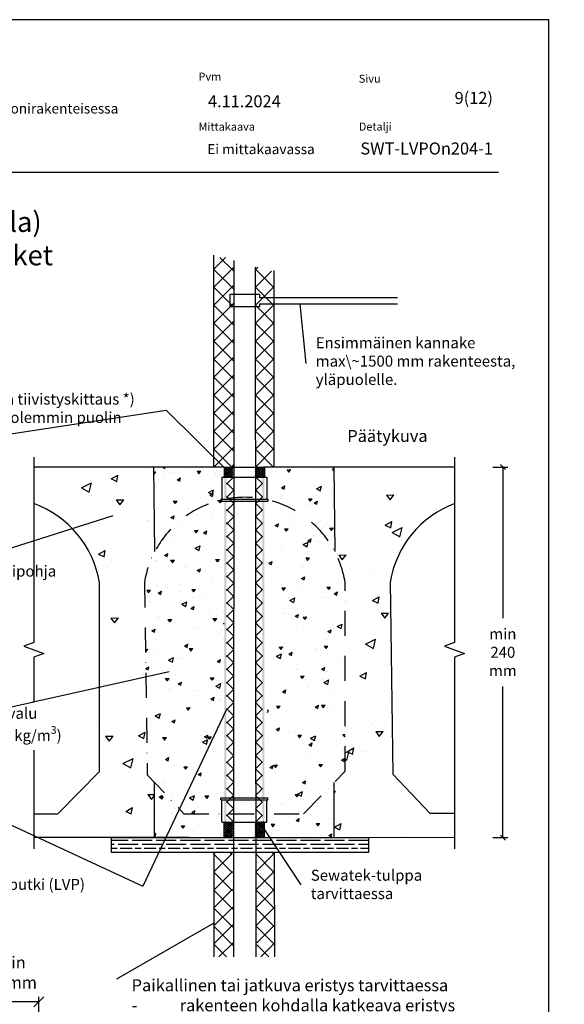
# Model space of a CAD drawing. Units: millimetres. Extents: x -882 to 10548, y -2458 to 5255.
# Drawn here: x 4572 to 5116, y 2287 to 3271 of the extents above; entities that cross this region are included whole.
import ezdxf
from ezdxf import colors
from ezdxf.entities.mleader import LeaderData, LeaderLine
from ezdxf.math import Vec2, Vec3

# ---------------------------------------------------------------- set-up
doc = ezdxf.new("R2010")
doc.units = ezdxf.units.MM
doc.header["$LTSCALE"] = 5
doc.linetypes.add('DASHDOT', pattern=[9, 5, -2, 0, -2])
doc.layers.get('Defpoints').update_dxf_attribs({"color": 253})
doc.layers.add('Sewatek', color=7, linetype='Continuous')
doc.styles.add('_Otsikko', font='verdana.ttf', dxfattribs={"height": 16})
doc.styles.add('_Taulukon data', font='verdana.ttf', dxfattribs={"height": 11})
doc.styles.add('_Teksti 10', font='verdana.ttf', dxfattribs={"height": 10})
doc.styles.add('_Teksti 11', font='verdana.ttf', dxfattribs={"height": 11})
doc.styles.add('_Teksti 12', font='verdana.ttf', dxfattribs={"height": 12})
doc.styles.add('_Teksti 8', font='verdana.ttf', dxfattribs={"height": 8})
doc.styles.add('_Teksti leaderit', font='verdana.ttf', dxfattribs={"height": 11})
doc.dimstyles.new('Mitta 2', dxfattribs={"dimtxt": 11, "dimasz": 5, "dimexe": 5, "dimexo": 0, "dimgap": 4, "dimtad": 0, "dimtih": 1, "dimtoh": 1, "dimdec": 4, "dimzin": 0, "dimdsep": 46, "dimtxsty": '_Teksti 11', "dimblk": 'OBLIQUE', "dimcen": 0, "dimclrd": 256, "dimclre": 256, "dimclrt": 256, "dimadec": 0, "dimazin": 0, "dimtfac": 1, "dimtdec": 4, "dimtofl": 0, "dimtmove": 0, "dimatfit": 3, "dimldrblk": 'OBLIQUE', "dimfxl": 10, "dimfxlon": 1, "dimtolj": 1, "dimtzin": 0, "dimlwd": -1, "dimlwe": -1, "dimarcsym": 0})
doc.dimstyles.new('Mitta 2 vaaka', dxfattribs={"dimtxt": 12, "dimasz": 10, "dimexe": 5, "dimexo": 0, "dimgap": 10, "dimtad": 1, "dimtih": 1, "dimtoh": 1, "dimdec": 4, "dimzin": 0, "dimdsep": 46, "dimtxsty": '_Teksti 12', "dimblk": 'OBLIQUE', "dimcen": 0, "dimclrd": 256, "dimclre": 256, "dimclrt": 256, "dimadec": 0, "dimazin": 0, "dimtfac": 1, "dimtdec": 4, "dimtofl": 0, "dimtmove": 0, "dimatfit": 3, "dimldrblk": 'OBLIQUE', "dimfxl": 10, "dimfxlon": 1, "dimtolj": 1, "dimtzin": 0, "dimlwd": -1, "dimlwe": -1, "dimarcsym": 0})
pattern_1 = [(30, (12009.627, 11344.16), (65.25416, -30.4285), [7.5, -82.5]), (335, (12009.63, 11344.16), (12.68813, 75.4285), [6, -66]), (80.4514, (12015.064, 11341.624), (77.94232, 44.99994), [6.374, -70.1142]), (26.1842, (12016.47, 11362.95), (94.6268, -52.0555), [11.25, -123.75]), (76.6356, (12024.35, 11358.62), (121.1464, 59.5698), [9.561, -105.1713]), (331.1842, (12016.47, 11362.95), (121.1463, 59.5699), [9, -99]), (1, (12024.154, 11354.835), (42.32054, -58.24922), [7.5, -82.5]), (306, (12024.154, 11354.835), (47.66575, 59.81994), [6, -66]), (51.4514, (12027.68, 11349.98), (89.9863, 1.57065), [6.374, -70.1142]), (17.5, (12009.627, 11344.16), (12.528293, 30.8659), [0, -65.2, 0, -67, 0, -66.25]), (347.5, (12009.627, 11344.16), (38.21013, 28.06507), [0, -38.2, 0, -63.7, 0, -25.25]), (307.5, (11988.671, 11351.787), (49.39148, -20.37727), [0, -25, 0, -78, 0, -103.5]), (297.5, (11979.274, 11355.207), (58.22537, -10.53935), [0, -32.5, 0, -51.8, 0, -73.5])]

# ---------------------------------------------------------------- blocks, each defined once
blk = doc.blocks.new('_Oblique')
at = {"color": 0, "linetype": 'ByBlock', "lineweight": -2}
blk.add_line((-0.5, -0.5), (0.5, 0.5), dxfattribs=at)
blk = doc.blocks.new('*D324')
at = {"layer": 'Defpoints', "color": 0}
for p in [(5006.18, 2823.92), (5006.18, 2453.91), (5054.27, 2453.91)]:
    blk.add_point(p, dxfattribs=at)
at = {"layer": 'Sewatek'}
for p, q in [((5044.27, 2823.92), (5059.27, 2823.92)), ((5054.27, 2823.92), (5054.27, 2672.92)), ((5054.27, 2453.91), (5054.27, 2604.92)), ((5044.27, 2453.91), (5059.27, 2453.91))]:
    blk.add_line(p, q, dxfattribs=at)
at = {"layer": 'Sewatek', "xscale": 5, "yscale": 5, "zscale": 5}
for p, rotation in [((5054.27, 2823.92), 90), ((5054.27, 2453.91), 270)]:
    blk.add_blockref('_Oblique', p, dxfattribs=dict(at, rotation=rotation))
at = {"layer": 'Sewatek', "insert": (5054.27, 2638.92), "char_height": 11, "width": 48.7241, "attachment_point": 5, "style": '_Teksti 11'}
blk.add_mtext('\\A1;min 240 mm', dxfattribs=at)
blk = doc.blocks.new('_None')
blk = doc.blocks.new('*D479')
at = {"layer": 'Defpoints', "color": 0}
for p in [(4535.17, 2289.72), (4590.89, 2245.32), (4535.17, 2217.56)]:
    blk.add_point(p, dxfattribs=at)
at = {"layer": 'Sewatek'}
for p, q in [((4535.17, 2279.72), (4535.17, 2294.72)), ((4590.89, 2279.72), (4590.89, 2294.72)), ((4590.89, 2289.72), (4535.17, 2289.72))]:
    blk.add_line(p, q, dxfattribs=at)
at = {"layer": 'Sewatek', "xscale": 10, "yscale": 10, "zscale": 10, "rotation": 180}
blk.add_blockref('_Oblique', (4535.17, 2289.72), dxfattribs=at)
at = {"layer": 'Sewatek', "xscale": 10, "yscale": 10, "zscale": 10}
blk.add_blockref('_Oblique', (4590.89, 2289.72), dxfattribs=at)
at = {"layer": 'Sewatek', "insert": (4562.82, 2319.12), "char_height": 12, "attachment_point": 5, "style": '_Teksti 12'}
blk.add_mtext('\\A1;min \\P30 mm', dxfattribs=at)

msp = doc.modelspace()

# ---------------------------------------------------------------- hatches: boundary and pattern name
at = {"layer": 'Sewatek', "linetype": 'Continuous'}
h = msp.add_hatch(dxfattribs=at)
h.set_pattern_fill('ANSI37', color=256, scale=4, angle=180)
h.set_pattern_definition([(225, (4765.445, 2823.922), (8.98026, -8.98026), []), (315, (4765.445, 2823.922), (8.98026, 8.98026), [])])
h.paths.add_polyline_path([(4765.53586, 3033.39488), (4785.40618, 3033.39649), (4785.49702, 2823.92249), (4773.00483, 2823.96757), (4765.44487, 2823.96282)])
h = msp.add_hatch(dxfattribs=at)
h.set_pattern_fill('ANSI37', color=256, scale=4)
h.set_pattern_definition([(45, (4807.218, 2823.922), (-8.98026, 8.98026), []), (135, (4807.218, 2823.922), (-8.98026, -8.98026), [])])
h.paths.add_polyline_path([(4825.88258, 3018.82149), (4807.21767, 3024.35532), (4807.21767, 2823.92249), (4818.41362, 2823.96757), (4825.97358, 2823.96282)])
at = {"layer": 'Sewatek'}
h = msp.add_hatch(dxfattribs=at)
h.set_pattern_fill('AR-CONC', color=256, scale=10, angle=340, style=0)
h.set_pattern_definition(pattern_1)
edge = h.paths.add_edge_path()
edge.add_line((4705.96441, 2824.68102), (4585.81981, 2823.92249))
edge.add_line((4585.81981, 2823.92249), (4585.81981, 2787.51129))
edge.add_arc((4551.00423, 2692.03723), 101.62392, 9.41025472, 69.96510699, ccw=False)
edge.add_line((4651.26059, 2708.653), (4651.26059, 2520.00905))
edge.add_line((4651.26059, 2520.00905), (4609.77186, 2477.67001))
edge.add_line((4609.77186, 2477.67001), (4585.81981, 2477.67001))
edge.add_line((4585.81981, 2477.67001), (4585.81981, 2453.9225))
edge.add_line((4585.81981, 2453.9225), (4706.31627, 2453.9225))
edge.add_line((4706.31627, 2453.9225), (4706.22177, 2508.96966))
edge.add_line((4706.22177, 2508.96966), (4699.19646, 2516.6071))
edge.add_line((4699.19646, 2516.6071), (4697.01388, 2697.77668))
edge.add_arc((4755.53752, 2706.28419), 59.13877, 145.67889544, 188.27108208, ccw=False)
edge.add_line((4706.69537, 2739.62842), (4705.96441, 2824.68102))
h = msp.add_hatch(dxfattribs=at)
h.set_pattern_fill('AR-CONC', color=256, scale=5, angle=340, style=0)
h.set_pattern_definition([(30, (11339.56, 2575.616), (32.62708, -15.21426), [3.75, -41.25]), (335, (11339.56, 2575.616), (6.34406, 37.71426), [3, -33]), (80.4514, (11342.28, 2574.348), (38.97116, 22.49997), [3.187, -35.0571]), (26.1842, (11342.98, 2585.013), (47.31339, -26.02775), [5.625, -61.875]), (76.6356, (11346.924, 2582.844), (60.57318, 29.7849), [4.7805, -52.58565]), (331.1842, (11342.98, 2585.01), (60.57316, 29.78494), [4.5, -49.5]), (1, (11346.824, 2580.953), (21.16027, -29.12461), [3.75, -41.25]), (306, (11346.824, 2580.953), (23.83288, 29.90997), [3, -33]), (51.4514, (11348.588, 2578.526), (44.99315, 0.78532), [3.187, -35.0571]), (17.5, (11339.561, 2575.616), (6.264146, 15.43295), [0, -32.6, 0, -33.5, 0, -33.125]), (347.5, (11339.56, 2575.616), (19.105063, 14.032535), [0, -19.1, 0, -31.85, 0, -12.625]), (307.5, (11329.083, 2579.429), (24.69574, -10.188634), [0, -12.5, 0, -39, 0, -51.75]), (297.5, (11324.385, 2581.14), (29.11268, -5.269675), [0, -16.25, 0, -25.9, 0, -36.75])])
edge = h.paths.add_edge_path()
edge.add_line((4775.81921, 2823.27415), (4705.68103, 2823.92249))
edge.add_line((4705.68103, 2823.92249), (4707.55921, 2738.63844))
edge.add_arc((4773.54628, 2698.10355), 77.44269, 148.43819929, 185.99912081)
edge.add_line((4696.5277, 2690.00976), (4699.02416, 2516.6071))
edge.add_line((4699.02416, 2516.6071), (4706.22177, 2508.96966))
edge.add_line((4706.22177, 2508.96966), (4706.31627, 2453.9225))
edge.add_line((4706.31627, 2453.9225), (4735.66891, 2453.86146))
edge.add_line((4735.66891, 2453.86146), (4736.70266, 2453.9225))
edge.add_line((4736.70266, 2453.9225), (4740.74767, 2453.9225))
edge.add_line((4740.74767, 2453.9225), (4749.20815, 2453.83564))
edge.add_line((4749.20815, 2453.83564), (4775.91114, 2454.04606))
edge.add_line((4775.91114, 2454.04606), (4775.81921, 2823.27415))
at = {"layer": 'Sewatek', "linetype": 'DASHDOT', "ltscale": 10}
h = msp.add_hatch(dxfattribs=at)
h.set_pattern_fill('ANSI37', color=256, scale=11.833428)
h.set_pattern_definition([(45, (3288.3153, 9790.3753), (-1.04593713, 1.04593713), []), (135, (3288.3153, 9790.3753), (-1.04593713, -1.04593713), [])])
h.paths.add_polyline_path([(4775.86693, 2823.992), (4784.66915, 2823.98327), (4784.68661, 2814.04001), (4775.70331, 2814.04001)])
h = msp.add_hatch(dxfattribs=at)
h.set_pattern_fill('ANSI37', color=256, scale=11.833428)
h.set_pattern_definition([(45, (3278.4961, 9790.6635), (-1.04593713, 1.04593713), []), (135, (3278.4961, 9790.6635), (-1.04593713, -1.04593713), [])])
h.paths.add_polyline_path([(4806.70332, 2824.08565), (4815.70332, 2824.08565), (4815.70332, 2814.03981), (4806.70332, 2814.04089)])
at = {"layer": 'Sewatek'}
h = msp.add_hatch(dxfattribs=at)
h.set_pattern_fill('AR-CONC', color=256, scale=5, angle=340, style=0)
h.set_pattern_definition([(30, (11339.56, 2575.616), (32.62708, -15.21426), [3.75, -41.25]), (335, (11339.56, 2575.616), (6.34406, 37.71426), [3, -33]), (80.4514, (11342.28, 2574.348), (38.97116, 22.49997), [3.187, -35.0571]), (26.1842, (11342.98, 2585.013), (47.3134, -26.02775), [5.625, -61.875]), (76.6356, (11346.924, 2582.844), (60.57318, 29.7849), [4.7805, -52.58565]), (331.1842, (11342.98, 2585.01), (60.57316, 29.78494), [4.5, -49.5]), (1, (11346.824, 2580.953), (21.16027, -29.12461), [3.75, -41.25]), (306, (11346.824, 2580.953), (23.83288, 29.90997), [3, -33]), (51.4514, (11348.588, 2578.526), (44.99315, 0.78532), [3.187, -35.0571]), (17.5, (11339.561, 2575.616), (6.264146, 15.43295), [0, -32.6, 0, -33.5, 0, -33.125]), (347.5, (11339.56, 2575.616), (19.105063, 14.032535), [0, -19.1, 0, -31.85, 0, -12.625]), (307.5, (11329.083, 2579.429), (24.69574, -10.188634), [0, -12.5, 0, -39, 0, -51.75]), (297.5, (11324.385, 2581.14), (29.11268, -5.269675), [0, -16.25, 0, -25.9, 0, -36.75])])
edge = h.paths.add_edge_path()
edge.add_line((4819.16394, 2823.92249), (4885.77741, 2823.92249))
edge.add_line((4885.77741, 2823.92249), (4886.79327, 2739.50195))
edge.add_arc((4854.88288, 2712.14847), 42.02958, -4.69804403, 40.60307284, ccw=False)
edge.add_line((4896.77125, 2708.70606), (4896.77125, 2520.06211))
edge.add_line((4896.77125, 2520.06211), (4885.77741, 2508.84295))
edge.add_line((4885.77741, 2508.84295), (4885.77741, 2453.83564))
edge.add_line((4885.77741, 2453.83564), (4851.24388, 2453.85453))
edge.add_line((4851.24388, 2453.85453), (4850.95995, 2453.83564))
edge.add_line((4850.95995, 2453.83564), (4851.01165, 2453.72959))
edge.add_line((4851.01165, 2453.72959), (4851.01165, 2453.72959))
edge.add_line((4851.01165, 2453.72959), (4819.40548, 2453.83564))
edge.add_line((4819.40548, 2453.83564), (4819.16394, 2823.92249))
h = msp.add_hatch(dxfattribs=at)
h.set_pattern_fill('AR-CONC', color=256, scale=10, angle=340, style=0)
h.set_pattern_definition(pattern_1)
edge = h.paths.add_edge_path()
edge.add_line((4885.67319, 2823.90481), (5006.17522, 2823.68892))
edge.add_line((5006.17522, 2823.68892), (5006.17522, 2787.61078))
edge.add_arc((5042.02555, 2692.52043), 101.62392, 110.65711533, 170.58974528)
edge.add_line((4941.76919, 2709.1362), (4944.53482, 2517.03724))
edge.add_line((4944.53482, 2517.03724), (4981.17957, 2478.15321))
edge.add_line((4981.17957, 2478.15321), (5006.17522, 2478.15321))
edge.add_line((5006.17522, 2478.15321), (5004.78758, 2451.06578))
edge.add_line((5004.78758, 2451.06578), (4885.77741, 2453.83564))
edge.add_line((4885.77741, 2453.83564), (4885.77741, 2508.84295))
edge.add_line((4885.77741, 2508.84295), (4896.77125, 2520.06211))
edge.add_line((4896.77125, 2520.06211), (4896.77125, 2708.70606))
edge.add_arc((4796.51489, 2692.09029), 101.62392, 9.41025472, 27.81166434)
edge.add_line((4886.39983, 2739.50463), (4885.67319, 2823.90481))
at = {"layer": 'Sewatek', "linetype": 'DASHDOT', "ltscale": 10}
h = msp.add_hatch(color=256, dxfattribs=at)
h.dxf.hatch_style = 1
h.paths.add_polyline_path([(4776.13806, 2813.88119), (4778.1963, 2813.88119), (4778.1963, 2469.57615), (4776.13806, 2469.57615)])
at = {"layer": 'Sewatek'}
h = msp.add_hatch(dxfattribs=at)
h.set_pattern_fill('ANSI37', color=256, scale=75, angle=270)
h.set_pattern_definition([(315, (4785.533, 2469.4145), (6.62913, 6.62913), []), (45, (4785.533, 2469.4145), (-6.62913, 6.62913), [])])
h.paths.add_polyline_path([(4785.37987, 2469.57615), (4785.13806, 2813.88599), (4778.19635, 2813.87639), (4778.38861, 2469.57615)])
h = msp.add_hatch(dxfattribs=at)
h.set_pattern_fill('ANSI37', color=256, scale=75, angle=270)
h.set_pattern_definition([(315, (4807.28, 2469.4145), (6.62913, 6.62913), []), (45, (4807.28, 2469.4145), (-6.62913, 6.62913), [])])
h.paths.add_polyline_path([(4814.23641, 2469.57615), (4814.02392, 2813.88065), (4807.01973, 2813.88173), (4807.2564, 2469.57615)])
at = {"layer": 'Sewatek', "linetype": 'DASHDOT', "ltscale": 10}
h = msp.add_hatch(color=256, dxfattribs=at)
h.dxf.hatch_style = 1
h.paths.add_polyline_path([(4814.11527, 2813.88119), (4816.17351, 2813.88119), (4816.17351, 2469.57615), (4814.11527, 2469.57615)])
h = msp.add_hatch(dxfattribs=at)
h.set_pattern_fill('ANSI37', color=256, scale=11.833428)
h.set_pattern_definition([(45, (3288.332, 9654.0207), (-1.04593713, 1.04593713), []), (135, (3288.332, 9654.0207), (-1.04593713, -1.04593713), [])])
h.paths.add_polyline_path([(4775.70331, 2454.04606), (4784.70331, 2454.04606), (4784.70331, 2469.73495), (4775.70331, 2469.73495)])
h = msp.add_hatch(dxfattribs=at)
h.set_pattern_fill('ANSI37', color=256, scale=11.833428)
h.set_pattern_definition([(45, (3278.4961, 9654.1115), (-1.04593713, 1.04593713), []), (135, (3278.4961, 9654.1115), (-1.04593713, -1.04593713), [])])
h.paths.add_polyline_path([(4806.69188, 2454.02407), (4815.70331, 2454.04606), (4815.70331, 2469.79114), (4806.70315, 2469.67877)])
at = {"layer": 'Sewatek'}
h = msp.add_hatch(dxfattribs=at)
h.set_pattern_fill('GOST_WOOD', color=256, scale=2, angle=90)
h.set_pattern_definition([(180, (4776.086, 2438.836), (1e-15, 12), [20, -4]), (180, (4780.086, 2442.836), (1e-15, 12), [12, -3, 6, -3]), (180, (4786.086, 2446.836), (1e-15, 12), [20, -4])])
h.paths.add_polyline_path([(4920.09131, 2454.30474), (4896.26827, 2453.77384), (4663.28374, 2453.83564), (4663.28374, 2438.83564), (4920.08024, 2439.36654)])
at = {"layer": 'Sewatek', "linetype": 'Continuous'}
h = msp.add_hatch(dxfattribs=at)
h.set_pattern_fill('ANSI37', color=256, scale=4, angle=180)
h.set_pattern_definition([(225, (4807.454, 2293.794), (8.9803, -8.9803), []), (315, (4807.454, 2293.794), (8.9803, 8.9803), [])])
h.paths.add_polyline_path([(4808.50913, 2334.61948), (4826.88399, 2334.61948), (4825.95902, 2439.07218), (4815.01369, 2439.01594), (4807.45372, 2439.01393)])
h = msp.add_hatch(dxfattribs=at)
h.set_pattern_fill('ANSI37', color=256, scale=4, angle=180)
h.set_pattern_definition([(225, (4765.437, 2293.653), (8.9803, -8.9803), []), (315, (4765.437, 2293.653), (8.9803, 8.9803), [])])
h.paths.add_polyline_path([(4766.49071, 2334.61948), (4784.86575, 2334.61948), (4783.94203, 2438.9315), (4772.99669, 2438.87526), (4765.43672, 2438.87325)])

# ---------------------------------------------------------------- linework, layer by layer
at = {"layer": 'Sewatek', "color": 132, "true_color": 0x05c3de}
msp.add_line((4149.82808, 3118.52809, 3), (5049.82808, 3118.52809, 3), dxfattribs=at)
at = {"layer": 'Sewatek'}
for p, q in [((4765.48618, 2824.14115), (4765.48618, 3035.69766)), ((4825.93227, 2824.14115), (4825.93227, 3020.28961)), ((4776.03501, 2823.83563), (4816.03501, 2823.83563)), ((4776.03501, 2453.83564), (4816.03501, 2453.83564)), ((4765.47819, 2438.69496), (4765.70042, 2334.61948)), ((4825.92426, 2438.74897), (4826.00677, 2334.61948))]:
    msp.add_line(p, q, dxfattribs=at)
at = {"layer": 'Sewatek', "color": 0, "linetype": 'Continuous', "extrusion": (2.22045e-16, 1, -2.22045e-16)}
for p, q in [((4776.03501, 2823.83563), (4776.03501, 2813.88119)), ((4816.03501, 2823.83563), (4816.03501, 2813.88119)), ((4773.53501, 2813.58119), (4773.53501, 2791.88119)), ((4773.83501, 2813.88119), (4818.23501, 2813.88119)), ((4818.53501, 2813.58119), (4818.53501, 2791.88119)), ((4772.53501, 2791.88119), (4819.53501, 2791.88119)), ((4772.53501, 2791.88119), (4772.53501, 2789.88119)), ((4772.53501, 2789.88119), (4819.53501, 2789.88119)), ((4819.53501, 2791.88119), (4819.53501, 2789.88119))]:
    msp.add_line(p, q, dxfattribs=at)
at = {"layer": 'Sewatek', "color": 0, "linetype": 'Continuous', "extrusion": (2.22045e-16, -1, -2.22045e-16)}
for p, q in [((4772.53501, 2493.4145), (4819.53501, 2493.4145)), ((4772.53501, 2491.4145), (4772.53501, 2493.4145)), ((4772.53501, 2491.4145), (4819.53501, 2491.4145)), ((4773.53501, 2469.7145), (4773.53501, 2491.4145)), ((4818.53501, 2469.7145), (4818.53501, 2491.4145)), ((4819.53501, 2491.4145), (4819.53501, 2493.4145)), ((4773.83501, 2469.4145), (4818.23501, 2469.4145)), ((4775.91114, 2454.04606, 1), (4776.03501, 2469.4145)), ((4816.03501, 2453.83564), (4816.03501, 2469.4145))]:
    msp.add_line(p, q, dxfattribs=at)
at = {"layer": 'Sewatek'}
for points in [[(4050.18101, 1785.77812), (5100.18101, 1785.77812), (5100.18101, 3270.77812), (4050.18101, 3270.77812)], [(4663.28374, 2453.83564), (4920.08578, 2453.83564), (4920.08578, 2438.83564), (4663.28374, 2438.83564)]]:
    msp.add_lwpolyline(points, close=True, dxfattribs=at)
for points in [[(4785.42912, 3030.33502), (4785.06342, 2334.61948)], [(4806.81662, 3023.4567), (4807.61616, 2334.61948)], [(4949.11453, 2986.68292), (4811.08596, 2986.68292), (4811.08596, 2983.90427), (4781.82483, 2983.90427), (4781.82483, 2996.56976), (4811.08596, 2996.56976), (4811.08596, 2993.23798), (4949.11453, 2993.23798)], [(4776.03501, 2823.92249), (4585.81981, 2823.92249)], [(4706.69689, 2739.50195), (4705.68103, 2823.92249)], [(5006.17565, 2823.92249), (4816.03501, 2823.92249)], [(4886.79327, 2739.50195), (4885.77741, 2823.92249)], [(4706.31627, 2453.9225), (4706.22177, 2508.96966)], [(4885.77741, 2453.83564), (4885.77741, 2508.84295)], [(4944.53482, 2517.03724), (4981.17957, 2478.15321), (5006.17522, 2478.15321)], [(4740.74767, 2453.9225), (4585.81981, 2453.9225)], [(5006.17565, 2453.9146), (4851.01165, 2453.72959)]]:
    msp.add_lwpolyline(points, dxfattribs=at)
at = {"layer": 'Sewatek', "elevation": -139.04752}
msp.add_lwpolyline([(5006.07613, 2833.83594), (5006.07613, 2648.60631), (4996.07613, 2644.96661), (5016.07613, 2637.68721), (5006.07613, 2634.0475), (5006.07613, 2442.66029)], dxfattribs=at)
at = {"layer": 'Sewatek', "linetype": 'DASHDOT'}
msp.add_lwpolyline([(4699.02416, 2516.6071), (4735.66891, 2477.72306), (4855.28252, 2477.72306), (4896.77125, 2520.06211), (4896.77125, 2708.70606), (4896.77125, 2708.70606, 0.847907834), (4696.25853, 2708.70606), (4699.02416, 2516.6071)], format="xyb", dxfattribs=at)
at = {"layer": 'Sewatek'}
for points in [[(4585.81981, 2477.67001), (4609.77186, 2477.67001), (4651.26059, 2520.00905), (4651.26059, 2708.653), (4651.26059, 2708.653, 0.270545702), (4585.81981, 2787.51129)], [(5006.17522, 2787.61078, 0.267634155), (4941.76919, 2709.1362), (4944.53482, 2517.03724)]]:
    msp.add_lwpolyline(points, format="xyb", dxfattribs=at)
at = {"layer": 'Sewatek', "color": 1}
msp.add_lwpolyline([(5114.34357, 2709.1362), (5114.34357, 2709.1362)], close=True, dxfattribs=at)
at = {"layer": 'Sewatek', "color": 0, "linetype": 'Continuous', "lineweight": 0, "extrusion": (-4.93038e-32, -2.22045e-16, -1)}
for centre, start, end in [((-4773.83501, 2813.58119), 0, 90), ((-4818.23501, 2813.58119), 90, 180)]:
    msp.add_arc(centre, 0.3, start, end, dxfattribs=at)
at = {"layer": 'Sewatek', "color": 0, "linetype": 'Continuous', "lineweight": 0, "extrusion": (-4.93038e-32, 2.22045e-16, -1)}
for centre, start, end in [((-4773.83501, 2469.7145), 270, 0), ((-4818.23501, 2469.7145), 180, 270)]:
    msp.add_arc(centre, 0.3, start, end, dxfattribs=at)

# ---------------------------------------------------------------- texts
at = {"layer": 'Sewatek', "color": 166, "true_color": 0x002d72, "char_height": 8, "attachment_point": 1, "style": '_Teksti 8'}
for s, insert, width in [('Pvm', (4750.28652, 3217.91448, 3), 21.816), ('Sivu', (4910.38498, 3215.81156, 3), 22.304), ('Mittakaava', (4750.28652, 3167.91448, 3), 58.4), ('Detalji', (4910.38498, 3168.00508, 3), 33.784)]:
    msp.add_mtext(s, dxfattribs=dict(at, insert=insert, width=width))
at = {"layer": 'Sewatek'}
for s, insert, char_height, width, attachment_point, style in [('\\pxqr;9(12)', (5044.3912, 3198.63844, 1), 12, 119.8988583, 3, '_Taulukon data'), ('Läpivientiputki (LVP) betonirakenteisessa ontelovälipohjassa.', (4406.10201, 3187.07606, 7), 10, 339.8959514, 1, '_Teksti 10'), ('4.11.2024', (4759.67088, 3195.26209, 3), 12, 124.0008854, 1, '_Teksti 12'), ('Ei mittakaavassa', (4759.01233, 3146.48088, 3), 10, 172.4294359, 1, '_Teksti 11'), ('SWT-LVPOn204-1', (5044.3912, 3148.12276, 1), 12, 71.6920732, 3, '_Teksti 12')]:
    msp.add_mtext(s, dxfattribs=dict(at, insert=insert, char_height=char_height, width=width, attachment_point=attachment_point, style=style))
at = {"layer": 'Sewatek', "linetype": 'DASHDOT', "ltscale": 10, "insert": (4158.07611, 3078.83676), "char_height": 16, "attachment_point": 1, "style": '_Otsikko'}
msp.add_mtext_dynamic_manual_height_columns('\\pxql;{\\H1.25x;Ontelolaatasto (Ontelon kohdalla)\\P\\pxql,sm1.5,;Läpivientiputki - Komposiittiputket\\P\\pxql,s*,;\\fVerdana|b0|i1|c0|p0;\\H0.8x;Ontelorakenne min 240 mm}', width=519.7972782, gutter_width=0, heights=[151.83065], dxfattribs=at).dxf.set("width", 458.1774648)

# ---------------------------------------------------------------- dimensions: what is measured, and where the dimension line sits
at = {"layer": 'Sewatek'}
dim = msp.add_linear_dim(base=(5054.26596, 2453.9146), p1=(5006.17565, 2823.92249), p2=(5006.17565, 2453.9146), angle=270, text='min 240 mm', dimstyle='Mitta 2', override={"dimtxt": 11, "dimgap": 10, "dimdec": 0, "dimpost": 'min <> mm', "dimtxsty": '_Teksti 11', "dimtfill": 0}, dxfattribs=at)
dim.commit()
dim.dimension.update_dxf_attribs({"geometry": '*D324', "text_midpoint": (5054.26596, 2638.91855)})
dim = msp.add_linear_dim(base=(4535.17475, 2289.71766), p1=(4590.8931, 2245.32453), p2=(4535.17475, 2217.55728), text='min \\P30 mm', dimstyle='Mitta 2 vaaka', override={"dimtxt": 12, "dimtxsty": '_Teksti 12', "dimtmove": 2, "dimtfill": 0}, dxfattribs=at)
dim.commit()
dim.dimension.update_dxf_attribs({"geometry": '*D479', "text_midpoint": (4562.81894, 2319.12179), "dimtype": 160})

# ---------------------------------------------------------------- leaders
ml = msp.add_multileader_mtext('Standard', dxfattribs=at)
ml.set_content('Ensimmäinen kannake max\\~1500 mm rakenteesta,\\Pyläpuolelle.', color=256, style='_Teksti leaderit')
ml.set_leader_properties(color=256, linetype='ByLayer', lineweight=-1)
ml.set_arrow_properties(name='NONE')
ml.build(insert=Vec2(0, 0))
ml.multileader.update_dxf_attribs({"has_dogleg": 0, "text_left_attachment_type": 2, "text_right_attachment_type": 2, "dogleg_length": 5, "arrow_head_size": 8})
ctx = ml.context
ctx.base_point, ctx.char_height, ctx.arrow_head_size, ctx.landing_gap_size, ctx.plane_origin = Vec3(4857.32933, 2927.51366), 11, 8, 10, Vec3(4981.48609, 2871.00458)
ctx.left_attachment, ctx.right_attachment = 2, 2
notes = []
notes.append((ctx, [(0, (1, 1, 0), (4852.32933, 2927.51366), (1, 0), 5, [(0, [(4851.38886, 2986.68292)], 0, [])])]))
ctx.mtext.insert, ctx.mtext.width, ctx.mtext.flow_direction = Vec3(4867.32933, 2953.613), 229.9635695, 5
ml = msp.add_multileader_mtext('Standard', dxfattribs=at)
ml.set_content('Putken juuren tiivistyskittaus *)\\Pläpiviennin molemmin puolin', color=256, style='_Teksti leaderit')
ml.set_leader_properties(color=256, linetype='ByLayer', lineweight=-1)
ml.set_arrow_properties(name='NONE')
ml.build(insert=Vec2(0, 0))
ml.multileader.update_dxf_attribs({"has_dogleg": 0, "text_left_attachment_type": 2, "text_right_attachment_type": 2, "dogleg_length": 5, "arrow_head_size": 8})
ctx = ml.context
ctx.base_point, ctx.char_height, ctx.arrow_head_size, ctx.landing_gap_size, ctx.plane_origin = Vec3(4717.83967, 2880.65469), 11, 8, 10, Vec3(4515.01972, 2453.79229)
ctx.left_attachment, ctx.right_attachment = 2, 2
notes.append((ctx, [(1, (1, 1, 0), (4722.83967, 2880.65469), (-1, 0), 5, [(0, [(4317.91614, 2820.28426)], 0, []), (1, [(4780.46761, 2818.72892)], 0, [])])]))
ctx.mtext.insert, ctx.mtext.width, ctx.mtext.flow_direction = Vec3(4467.04967, 2897.33986), 246.7040544, 5
ml = msp.add_multileader_mtext('Standard', dxfattribs=at)
ml.set_content('{\\fVerdana|b1|i0|c0|p34;Sewatek Läpivientiputki (LVP)}', color=256, style='_Teksti leaderit')
ml.set_leader_properties(color=256, linetype='ByLayer', lineweight=-1)
ml.set_arrow_properties(name='NONE')
ml.build(insert=Vec2(0, 0))
ml.multileader.update_dxf_attribs({"has_dogleg": 0, "text_left_attachment_type": 2, "text_right_attachment_type": 2, "dogleg_length": 5, "arrow_head_size": 8})
ctx = ml.context
ctx.base_point, ctx.char_height, ctx.arrow_head_size, ctx.landing_gap_size, ctx.plane_origin = Vec3(4694.51755, 2405.37453), 11, 8, 10, Vec3(4515.34871, 2175.4403)
ctx.left_attachment, ctx.right_attachment = 2, 2
notes.append((ctx, [(1, (1, 1, 0), (4699.51755, 2405.37453), (-1, 0), 5, [(0, [(4322.3532, 2577.4952)], 0, []), (1, [(4777.84083, 2581.18549)], 0, [])])]))
ctx.mtext.insert, ctx.mtext.width, ctx.mtext.flow_direction = Vec3(4428.01955, 2412.64553), 265.2414084, 5
ml = msp.add_multileader_mtext('Standard', dxfattribs=at)
ml.set_content('\\A1;Paikallinen tai jatkuva eristys {\\fVerdana|b1|i0|c0|p34;tarvittaessa\\P\\pxi-2,l3,t4;}-^Irakenteen kohdalla katkeava eristys \\P-^Ialumiinipintainen kivivilla (60 kg/m{\\H0.7x;\\S3^ ;})\\P\\pxi0,l0,t3;   ^I- paksuus min 30 mm\\P\\pxi-2,l3,tz;-^Isolukumieristys', color=256, style='_Teksti leaderit')
ml.set_leader_properties(color=256, linetype='ByLayer', lineweight=-1)
ml.set_arrow_properties(name='NONE')
ml.build(insert=Vec2(0, 0))
ml.multileader.update_dxf_attribs({"has_dogleg": 0, "text_left_attachment_type": 0, "text_right_attachment_type": 2, "dogleg_length": 5, "arrow_head_size": 8})
ctx = ml.context
ctx.base_point, ctx.char_height, ctx.arrow_head_size, ctx.landing_gap_size, ctx.plane_origin = Vec3(4668.47497, 2312.35437, 1), 12, 8, 15, Vec3(4847.36555, 2158.36221, 1)
ctx.left_attachment, ctx.right_attachment = 0, 2
notes.append((ctx, [(0, (1, 1, 0), (4663.47497, 2312.35437, 1), (1, 0), 5, [(1, [(4765.62833, 2368.38317, 1)], 0, [])])]))
ctx.mtext.insert, ctx.mtext.width, ctx.mtext.flow_direction = Vec3(4683.47497, 2312.35437, 1), 432.1988088, 5
for ctx, leaders in notes:
    for number, flags, end, landing, length, lines in leaders:
        leader = LeaderData()
        leader.index, (leader.has_last_leader_line, leader.has_dogleg_vector, leader.attachment_direction) = number, flags
        leader.last_leader_point, leader.dogleg_vector, leader.dogleg_length = Vec3(end), Vec3(landing), length
        for number, points, colour, breaks in lines:
            line = LeaderLine()
            line.index, line.vertices, line.color, line.breaks = number, Vec3.list(points), colors.encode_raw_color(colour), breaks
            leader.lines.append(line)
        ctx.leaders.append(leader)

# ---------------------------------------------------------------- next in the draw order: texts
at = {"layer": 'Sewatek', "color": 166, "true_color": 0x002d72, "insert": (4898.9096, 2861.01007), "char_height": 12, "attachment_point": 1, "style": '_Teksti 12', "bg_fill": 3, "box_fill_scale": 1.5, "bg_fill_color": 256, "bg_fill_transparency": 0}
msp.add_mtext_dynamic_manual_height_columns('Päätykuva', width=75.9121, gutter_width=60, heights=[12], dxfattribs=at).dxf.set("width", 74.1777026)

# ---------------------------------------------------------------- next in the draw order: leaders
at = {"layer": 'Sewatek'}
ml = msp.add_multileader_mtext('Standard', dxfattribs=at)
ml.set_content('\\A1;Betonivälipohja', color=256, style='_Teksti leaderit')
ml.set_leader_properties(color=256, linetype='ByLayer', lineweight=-1)
ml.set_arrow_properties(name='NONE')
ml.build(insert=Vec2(0, 0))
ml.multileader.update_dxf_attribs({"has_dogleg": 0, "text_left_attachment_type": 2, "text_right_attachment_type": 2, "dogleg_length": 5, "arrow_head_size": 8})
ctx = ml.context
ctx.base_point, ctx.char_height, ctx.arrow_head_size, ctx.landing_gap_size, ctx.plane_origin = Vec3(4485.51169, 2718.24151), 11, 8, 10, Vec3(4584.26536, 2619.77525)
ctx.left_attachment, ctx.right_attachment, ctx.text_align_type = 2, 2, 1
notes = []
notes.append((ctx, [(0, (1, 1, 0), (4480.51169, 2718.24151), (1, 0), 5, [(1, [(4664.57397, 2775.26599)], 0, []), (0, [(4469.68997, 2806.58827)], 0, [])])]))
ctx.mtext.insert, ctx.mtext.width, ctx.mtext.alignment, ctx.mtext.flow_direction = Vec3(4552.66219, 2725.55101), 145.5015596, 2, 5
ctx.mtext.has_bg_fill, ctx.mtext.bg_color, ctx.mtext.bg_scale_factor, ctx.mtext.bg_transparency, ctx.mtext.use_window_bg_color = 1, -1027028792, 1.5, 0, 1
ml = msp.add_multileader_mtext('Standard', dxfattribs=at)
ml.set_content('Sewatek-tulppa tarvittaessa', color=256, style='_Teksti leaderit')
ml.set_leader_properties(color=256, linetype='ByLayer', lineweight=-1)
ml.set_arrow_properties(name='NONE')
ml.build(insert=Vec2(0, 0))
ml.multileader.update_dxf_attribs({"has_dogleg": 0, "text_left_attachment_type": 2, "text_right_attachment_type": 2, "dogleg_length": 5, "arrow_head_size": 8})
ctx = ml.context
ctx.base_point, ctx.char_height, ctx.arrow_head_size, ctx.landing_gap_size, ctx.plane_origin = Vec3(4852.4344, 2406.6847), 11, 8, 10, Vec3(5273.96494, 2100.22347)
ctx.left_attachment, ctx.right_attachment = 2, 2
notes.append((ctx, [(0, (1, 1, 0), (4847.4344, 2406.6847), (1, 0), 5, [(0, [(4816.03501, 2461.62507)], 0, [])])]))
ctx.mtext.insert, ctx.mtext.width, ctx.mtext.flow_direction = Vec3(4862.4344, 2421.74736), 129.7899778, 5
ctx.mtext.has_bg_fill, ctx.mtext.bg_color, ctx.mtext.bg_scale_factor, ctx.mtext.bg_transparency, ctx.mtext.use_window_bg_color = 1, -1023410169, 1.5, 0, 1
for ctx, leaders in notes:
    for number, flags, end, landing, length, lines in leaders:
        leader = LeaderData()
        leader.index, (leader.has_last_leader_line, leader.has_dogleg_vector, leader.attachment_direction) = number, flags
        leader.last_leader_point, leader.dogleg_vector, leader.dogleg_length = Vec3(end), Vec3(landing), length
        for number, points, colour, breaks in lines:
            line = LeaderLine()
            line.index, line.vertices, line.color, line.breaks = number, Vec3.list(points), colors.encode_raw_color(colour), breaks
            leader.lines.append(line)
        ctx.leaders.append(leader)

# ---------------------------------------------------------------- next in the draw order: linework, layer by layer
at = {"layer": 'Sewatek', "elevation": -139.04752}
msp.add_lwpolyline([(4585.72072, 2833.83594), (4585.72072, 2648.60631), (4575.72072, 2644.96661), (4595.72072, 2637.68721), (4585.72072, 2634.0475), (4585.72072, 2442.66029)], dxfattribs=at)

# ---------------------------------------------------------------- next in the draw order: leaders
at = {"layer": 'Sewatek'}
ml = msp.add_multileader_mtext('Standard', dxfattribs=at)
ml.set_content('\\A1;Jälkivalu\\P(min 850 kg/m{\\H0.7x;\\S3^ ;})', color=256, style='_Teksti leaderit')
ml.set_leader_properties(color=256, linetype='ByLayer', lineweight=-1)
ml.set_arrow_properties(name='NONE')
ml.build(insert=Vec2(0, 0))
ml.multileader.update_dxf_attribs({"has_dogleg": 0, "text_left_attachment_type": 2, "text_right_attachment_type": 2, "dogleg_length": 5, "arrow_head_size": 8})
ctx = ml.context
ctx.base_point, ctx.char_height, ctx.arrow_head_size, ctx.landing_gap_size, ctx.plane_origin = Vec3(4485.51169, 2566.78413), 11, 8, 10, Vec3(4588.33096, 2577.71604)
ctx.left_attachment, ctx.right_attachment, ctx.text_align_type = 2, 2, 1
notes = []
notes.append((ctx, [(0, (1, 1, 0), (4480.49827, 2566.78456), (1, 0), 5, [(1, [(4721.01238, 2619.39087)], 0, []), (0, [(4365.67665, 2624.94615)], 0, [])])]))
ctx.mtext.insert, ctx.mtext.width, ctx.mtext.defined_height, ctx.mtext.alignment, ctx.mtext.flow_direction = Vec3(4557.88147, 2583.50822), 138.8899165, 30.79251, 2, 5
ctx.mtext.has_bg_fill, ctx.mtext.bg_color, ctx.mtext.bg_scale_factor, ctx.mtext.bg_transparency, ctx.mtext.use_window_bg_color = 1, -1027028792, 1.5, 0, 1
for ctx, leaders in notes:
    for number, flags, end, landing, length, lines in leaders:
        leader = LeaderData()
        leader.index, (leader.has_last_leader_line, leader.has_dogleg_vector, leader.attachment_direction) = number, flags
        leader.last_leader_point, leader.dogleg_vector, leader.dogleg_length = Vec3(end), Vec3(landing), length
        for number, points, colour, breaks in lines:
            line = LeaderLine()
            line.index, line.vertices, line.color, line.breaks = number, Vec3.list(points), colors.encode_raw_color(colour), breaks
            leader.lines.append(line)
        ctx.leaders.append(leader)

doc.saveas('drawing.dxf')
